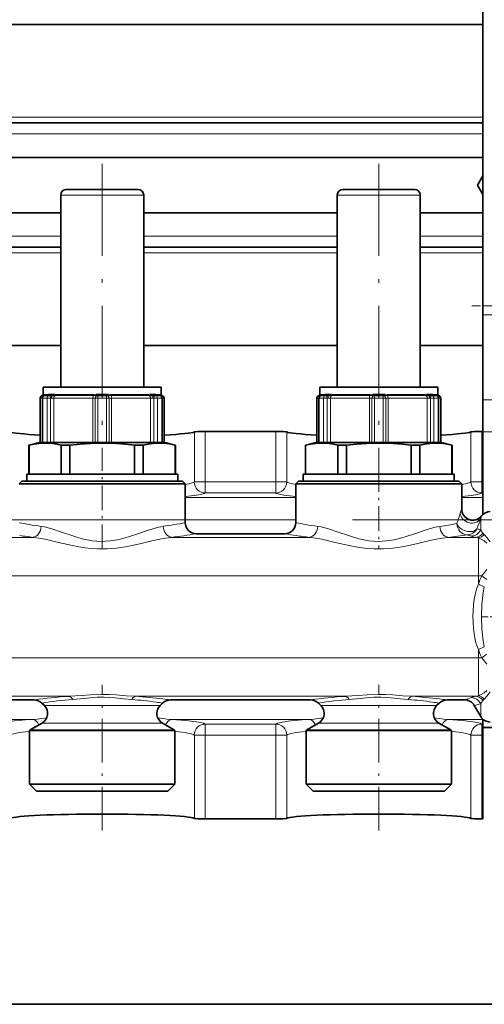
# Model space of a CAD drawing. Extents: x 0 to 420, y 0 to 297.
# Drawn here: x 246 to 267, y 108 to 152 of the extents above; entities that cross this region are included whole.
import ezdxf

# ---------------------------------------------------------------- set-up
doc = ezdxf.new("R2010")
doc.units = 0
doc.linetypes.add('DASHDOT', pattern=[18.5, 12, -3, 0.5, -3])

msp = doc.modelspace()

# ---------------------------------------------------------------- linework, layer by layer
at = {"color": 7, "lineweight": 35}
for p, q in [((266.644, 165.994), (266.644, 139.242)), ((266.644, 151.939), (194.019, 151.939)), ((266.644, 147.502), (194.019, 147.502)), ((266.644, 145.939), (194.019, 145.939)), ((266.644, 145.109), (266.402, 144.689)), ((266.402, 144.689), (266.644, 144.269)), ((247.569, 135.564), (247.569, 144.239)), ((250.223, 144.489), (247.819, 144.489)), ((251.069, 144.489), (250.223, 144.489)), ((251.319, 135.564), (251.319, 144.239)), ((260.069, 135.564), (260.069, 144.239)), ((262.723, 144.489), (260.319, 144.489)), ((263.569, 144.489), (262.723, 144.489)), ((263.819, 135.564), (263.819, 144.239)), ((238.819, 143.439), (247.569, 143.439)), ((251.319, 143.439), (260.069, 143.439)), ((263.819, 143.439), (266.644, 143.439)), ((238.819, 141.877), (247.569, 141.877)), ((251.319, 141.877), (260.069, 141.877)), ((263.819, 141.877), (266.644, 141.877)), ((266.644, 139.242), (266.644, 138.826)), ((266.644, 138.826), (266.644, 134.994)), ((238.819, 137.439), (247.569, 137.439)), ((251.319, 137.439), (260.069, 137.439)), ((263.819, 137.439), (266.644, 137.439)), ((250.721, 135.564), (246.782, 135.564)), ((246.782, 135.235), (246.782, 135.564)), ((247.053, 135.189), (246.866, 135.189)), ((247.247, 135.189), (247.053, 135.189)), ((249.256, 135.189), (249.164, 135.189)), ((249.632, 135.189), (249.256, 135.189)), ((249.723, 135.189), (249.632, 135.189)), ((252.107, 135.564), (250.721, 135.564)), ((251.834, 135.189), (251.641, 135.189)), ((252.023, 135.189), (251.834, 135.189)), ((252.107, 135.235), (252.107, 135.564)), ((263.221, 135.564), (259.282, 135.564)), ((259.282, 135.235), (259.282, 135.564)), ((259.553, 135.189), (259.366, 135.189)), ((259.747, 135.189), (259.553, 135.189)), ((261.756, 135.189), (261.664, 135.189)), ((262.132, 135.189), (261.756, 135.189)), ((262.223, 135.189), (262.132, 135.189)), ((264.607, 135.564), (263.221, 135.564)), ((264.334, 135.189), (264.141, 135.189)), ((264.523, 135.189), (264.334, 135.189)), ((264.607, 135.235), (264.607, 135.564)), ((246.644, 133.064), (246.644, 135.064)), ((246.741, 135.064), (246.741, 133.064)), ((252.148, 133.064), (252.148, 135.064)), ((252.244, 133.064), (252.244, 135.064)), ((259.144, 133.064), (259.144, 135.064)), ((259.241, 135.064), (259.241, 133.064)), ((264.648, 133.064), (264.648, 135.064)), ((264.744, 133.064), (264.744, 135.064)), ((266.644, 134.994), (266.644, 133.538)), ((257.284, 133.564), (254.105, 133.564)), ((266.644, 133.564), (266.605, 133.564)), ((266.644, 133.564), (266.644, 131.281)), ((266.644, 133.538), (266.644, 133.009)), ((246.598, 133.064), (246.132, 132.939)), ((246.741, 133.064), (246.598, 133.064)), ((246.753, 133.064), (246.741, 133.064)), ((246.95, 133.064), (246.753, 133.064)), ((247.106, 133.064), (246.95, 133.064)), ((247.161, 133.064), (247.106, 133.064)), ((249.113, 133.064), (247.161, 133.064)), ((249.131, 133.064), (249.113, 133.064)), ((249.247, 133.064), (249.131, 133.064)), ((249.64, 133.064), (249.247, 133.064)), ((249.756, 133.064), (249.64, 133.064)), ((249.774, 133.064), (249.756, 133.064)), ((250.809, 133.064), (249.774, 133.064)), ((251.727, 133.064), (250.809, 133.064)), ((251.782, 133.064), (251.727, 133.064)), ((251.938, 133.064), (251.782, 133.064)), ((252.135, 133.064), (251.938, 133.064)), ((252.148, 133.064), (252.135, 133.064)), ((252.29, 133.064), (252.147, 133.064)), ((252.29, 133.064), (252.757, 132.939)), ((259.098, 133.064), (258.632, 132.939)), ((259.241, 133.064), (259.098, 133.064)), ((259.253, 133.064), (259.241, 133.064)), ((259.45, 133.064), (259.253, 133.064)), ((259.606, 133.064), (259.45, 133.064)), ((259.661, 133.064), (259.606, 133.064)), ((261.613, 133.064), (259.661, 133.064)), ((261.631, 133.064), (261.613, 133.064)), ((261.747, 133.064), (261.631, 133.064)), ((262.14, 133.064), (261.747, 133.064)), ((262.256, 133.064), (262.14, 133.064)), ((262.274, 133.064), (262.256, 133.064)), ((263.309, 133.064), (262.274, 133.064)), ((264.227, 133.064), (263.309, 133.064)), ((264.282, 133.064), (264.227, 133.064)), ((264.438, 133.064), (264.282, 133.064)), ((264.635, 133.064), (264.438, 133.064)), ((264.648, 133.064), (264.635, 133.064)), ((264.79, 133.064), (264.647, 133.064)), ((264.79, 133.064), (265.257, 132.939)), ((246.139, 132.939), (246.132, 132.939)), ((246.132, 131.639), (246.132, 132.939)), ((246.139, 131.639), (246.139, 132.939)), ((247.596, 131.639), (247.596, 132.939)), ((247.988, 132.939), (247.596, 132.939)), ((247.988, 131.639), (247.988, 132.939)), ((250.901, 131.639), (250.901, 132.939)), ((251.032, 132.939), (250.901, 132.939)), ((251.292, 132.939), (251.032, 132.939)), ((251.292, 131.639), (251.292, 132.939)), ((252.749, 131.639), (252.749, 132.939)), ((252.757, 132.939), (252.749, 132.939)), ((252.757, 131.639), (252.757, 132.939)), ((258.639, 132.939), (258.632, 132.939)), ((258.632, 131.639), (258.632, 132.939)), ((258.639, 131.639), (258.639, 132.939)), ((260.096, 131.639), (260.096, 132.939)), ((260.488, 132.939), (260.096, 132.939)), ((260.488, 131.639), (260.488, 132.939)), ((263.401, 131.639), (263.401, 132.939)), ((263.532, 132.939), (263.401, 132.939)), ((263.792, 132.939), (263.532, 132.939)), ((263.792, 131.639), (263.792, 132.939)), ((265.249, 131.639), (265.249, 132.939)), ((265.257, 132.939), (265.249, 132.939)), ((265.257, 131.639), (265.257, 132.939)), ((246.032, 131.639), (249.444, 131.639)), ((246.032, 131.639), (246.032, 131.314)), ((249.444, 131.639), (252.857, 131.639)), ((252.857, 131.639), (252.857, 131.314)), ((258.532, 131.639), (261.944, 131.639)), ((258.532, 131.639), (258.532, 131.314)), ((261.944, 131.639), (265.357, 131.639)), ((265.357, 131.639), (265.357, 131.314)), ((245.819, 131.314), (245.694, 131.189)), ((245.694, 131.189), (246.153, 131.189)), ((245.819, 131.314), (252.626, 131.314)), ((246.153, 131.189), (252.735, 131.189)), ((252.626, 131.314), (253.069, 131.314)), ((252.735, 131.189), (253.194, 131.189)), ((253.069, 131.314), (253.194, 131.189)), ((253.194, 129.439), (253.194, 131.189)), ((258.319, 131.314), (258.194, 131.189)), ((258.194, 131.189), (258.653, 131.189)), ((258.194, 129.439), (258.194, 131.189)), ((258.319, 131.314), (265.125, 131.314)), ((258.653, 131.189), (265.235, 131.189)), ((265.125, 131.314), (265.569, 131.314)), ((265.235, 131.189), (265.694, 131.189)), ((265.569, 131.314), (265.694, 131.189)), ((265.694, 130.054), (265.694, 131.189)), ((266.644, 130.782), (266.644, 131.281)), ((266.644, 130.573), (266.644, 130.782)), ((266.644, 129.807), (266.644, 130.573)), ((253.694, 128.939), (257.694, 128.939)), ((240.026, 121.439), (246.362, 121.439)), ((252.526, 121.439), (258.862, 121.439)), ((265.026, 121.439), (265.828, 121.439)), ((246.829, 121.179), (246.716, 121.293)), ((252.059, 121.179), (252.173, 121.293)), ((259.329, 121.179), (259.216, 121.293)), ((264.559, 121.179), (264.673, 121.293)), ((266.261, 121.189), (266.55, 120.689)), ((266.644, 120.555), (266.644, 120.571)), ((266.644, 120.555), (266.644, 120.347)), ((246.726, 120.393), (246.194, 120.086)), ((252.163, 120.393), (252.694, 120.086)), ((259.226, 120.393), (258.694, 120.086)), ((264.663, 120.393), (265.194, 120.086)), ((266.644, 119.848), (266.644, 120.347)), ((267.394, 120.189), (266.644, 120.189)), ((246.157, 120.062), (246.559, 120.062)), ((246.157, 120.062), (246.157, 117.639)), ((252.329, 120.062), (246.559, 120.062)), ((252.329, 120.062), (252.732, 120.062)), ((252.732, 120.062), (252.732, 117.639)), ((258.657, 120.062), (259.059, 120.062)), ((258.657, 120.062), (258.657, 117.639)), ((264.829, 120.062), (259.059, 120.062)), ((264.829, 120.062), (265.232, 120.062)), ((265.232, 120.062), (265.232, 117.639)), ((266.644, 119.848), (266.644, 116.064)), ((246.157, 117.639), (252.329, 117.639)), ((246.482, 117.314), (246.157, 117.639)), ((252.329, 117.639), (252.732, 117.639)), ((252.407, 117.314), (252.732, 117.639)), ((258.657, 117.639), (264.829, 117.639)), ((258.982, 117.314), (258.657, 117.639)), ((264.829, 117.639), (265.232, 117.639)), ((264.907, 117.314), (265.232, 117.639)), ((246.482, 117.314), (252.044, 117.314)), ((252.044, 117.314), (252.407, 117.314)), ((258.982, 117.314), (264.544, 117.314)), ((264.544, 117.314), (264.907, 117.314)), ((257.284, 116.064), (254.105, 116.064)), ((266.644, 116.064), (266.605, 116.064)), ((158.922, 107.689), (271.701, 107.689))]:
    msp.add_line(p, q, dxfattribs=at)
at = {"color": 7, "lineweight": 13}
for p, q in [((266.644, 147.752), (194.019, 147.752)), ((266.644, 147.002), (194.019, 147.002)), ((250.343, 144.239), (247.569, 144.239)), ((251.319, 144.239), (250.343, 144.239)), ((262.843, 144.239), (260.069, 144.239)), ((263.819, 144.239), (262.843, 144.239)), ((238.819, 142.377), (247.569, 142.377)), ((251.319, 142.377), (260.069, 142.377)), ((263.819, 142.377), (266.644, 142.377)), ((238.819, 141.627), (247.569, 141.627)), ((251.319, 141.627), (260.069, 141.627)), ((263.819, 141.627), (266.644, 141.627)), ((271.644, 139.242), (266.644, 139.242)), ((271.644, 138.826), (266.644, 138.826)), ((246.838, 135.186), (246.742, 135.186)), ((246.965, 135.235), (246.782, 135.235)), ((246.965, 135.235), (247.013, 135.239)), ((247.288, 135.239), (247.013, 135.239)), ((247.247, 135.189), (247.332, 135.186)), ((247.288, 135.239), (247.363, 135.235)), ((249.04, 135.186), (247.332, 135.186)), ((249.046, 135.235), (247.363, 135.235)), ((249.04, 135.186), (249.164, 135.189)), ((249.046, 135.235), (249.17, 135.239)), ((249.718, 135.239), (249.17, 135.239)), ((249.718, 135.239), (249.842, 135.235)), ((249.723, 135.189), (249.847, 135.186)), ((249.842, 135.235), (250.721, 135.235)), ((249.847, 135.186), (251.556, 135.186)), ((251.525, 135.235), (250.721, 135.235)), ((251.525, 135.235), (251.6, 135.239)), ((251.556, 135.186), (251.641, 135.189)), ((251.875, 135.239), (251.6, 135.239)), ((251.875, 135.239), (251.923, 135.235)), ((252.107, 135.235), (251.923, 135.235)), ((252.146, 135.186), (252.05, 135.186)), ((259.338, 135.186), (259.242, 135.186)), ((259.465, 135.235), (259.282, 135.235)), ((259.465, 135.235), (259.513, 135.239)), ((259.788, 135.239), (259.513, 135.239)), ((259.747, 135.189), (259.832, 135.186)), ((259.788, 135.239), (259.863, 135.235)), ((261.54, 135.186), (259.832, 135.186)), ((261.546, 135.235), (259.863, 135.235)), ((261.54, 135.186), (261.664, 135.189)), ((261.546, 135.235), (261.67, 135.239)), ((262.218, 135.239), (261.67, 135.239)), ((262.218, 135.239), (262.341, 135.235)), ((262.223, 135.189), (262.347, 135.186)), ((262.341, 135.235), (263.221, 135.235)), ((262.347, 135.186), (264.056, 135.186)), ((264.025, 135.235), (263.221, 135.235)), ((264.025, 135.235), (264.1, 135.239)), ((264.056, 135.186), (264.141, 135.189)), ((264.375, 135.239), (264.1, 135.239)), ((264.375, 135.239), (264.423, 135.235)), ((264.607, 135.235), (264.423, 135.235)), ((264.646, 135.186), (264.55, 135.186)), ((246.741, 135.064), (246.644, 135.064)), ((246.753, 135.064), (246.741, 135.064)), ((246.753, 135.064), (246.753, 133.064)), ((246.95, 135.064), (246.753, 135.064)), ((247.106, 135.064), (246.95, 135.064)), ((246.95, 133.064), (246.95, 135.064)), ((247.106, 135.064), (247.106, 133.064)), ((247.255, 135.064), (247.106, 135.064)), ((247.255, 135.064), (247.255, 133.064)), ((249.025, 135.064), (247.255, 135.064)), ((249.025, 135.064), (249.025, 133.064)), ((249.131, 135.064), (249.025, 135.064)), ((249.131, 135.064), (249.131, 133.064)), ((249.247, 135.064), (249.131, 135.064)), ((249.247, 135.064), (249.247, 133.064)), ((249.64, 135.064), (249.247, 135.064)), ((249.64, 133.064), (249.64, 135.064)), ((249.756, 135.064), (249.64, 135.064)), ((249.756, 135.064), (249.756, 133.064)), ((249.862, 135.064), (249.756, 135.064)), ((249.862, 135.064), (249.862, 133.064)), ((250.787, 135.064), (249.862, 135.064)), ((251.632, 135.064), (250.787, 135.064)), ((251.632, 135.064), (251.632, 133.064)), ((251.782, 135.064), (251.632, 135.064)), ((251.782, 135.064), (251.782, 133.064)), ((251.938, 135.064), (251.782, 135.064)), ((251.938, 135.064), (251.938, 133.064)), ((252.135, 135.064), (251.938, 135.064)), ((252.148, 135.064), (252.135, 135.064)), ((252.135, 133.064), (252.135, 135.064)), ((252.244, 135.064), (252.147, 135.064)), ((259.241, 135.064), (259.144, 135.064)), ((259.253, 135.064), (259.241, 135.064)), ((259.253, 135.064), (259.253, 133.064)), ((259.45, 135.064), (259.253, 135.064)), ((259.606, 135.064), (259.45, 135.064)), ((259.45, 133.064), (259.45, 135.064)), ((259.606, 135.064), (259.606, 133.064)), ((259.755, 135.064), (259.606, 135.064)), ((259.755, 135.064), (259.755, 133.064)), ((261.525, 135.064), (259.755, 135.064)), ((261.525, 135.064), (261.525, 133.064)), ((261.631, 135.064), (261.525, 135.064)), ((261.631, 135.064), (261.631, 133.064)), ((261.747, 135.064), (261.631, 135.064)), ((261.747, 135.064), (261.747, 133.064)), ((262.14, 135.064), (261.747, 135.064)), ((262.14, 133.064), (262.14, 135.064)), ((262.256, 135.064), (262.14, 135.064)), ((262.256, 135.064), (262.256, 133.064)), ((262.362, 135.064), (262.256, 135.064)), ((262.362, 135.064), (262.362, 133.064)), ((263.287, 135.064), (262.362, 135.064)), ((264.132, 135.064), (263.287, 135.064)), ((264.132, 135.064), (264.132, 133.064)), ((264.282, 135.064), (264.132, 135.064)), ((264.282, 135.064), (264.282, 133.064)), ((264.438, 135.064), (264.282, 135.064)), ((264.438, 135.064), (264.438, 133.064)), ((264.635, 135.064), (264.438, 135.064)), ((264.648, 135.064), (264.635, 135.064)), ((264.635, 133.064), (264.635, 135.064)), ((264.744, 135.064), (264.647, 135.064)), ((267.394, 134.994), (266.644, 134.994)), ((253.608, 133.541), (253.608, 131.281)), ((254.105, 133.564), (254.105, 131.281)), ((257.284, 133.564), (257.284, 131.281)), ((257.781, 133.541), (257.781, 131.281)), ((266.108, 133.541), (266.108, 131.281)), ((266.605, 133.564), (266.605, 131.281)), ((267.394, 133.538), (266.644, 133.538)), ((253.608, 131.281), (254.105, 131.281)), ((254.105, 131.281), (257.284, 131.281)), ((254.105, 130.782), (254.105, 131.281)), ((257.284, 131.281), (257.781, 131.281)), ((257.284, 130.782), (257.284, 131.281)), ((266.108, 131.281), (266.605, 131.281)), ((266.605, 131.281), (266.644, 131.281)), ((266.605, 130.782), (266.605, 131.281)), ((254.105, 130.782), (257.284, 130.782)), ((266.605, 130.782), (266.644, 130.782)), ((258.194, 130.573), (253.194, 130.573)), ((266.644, 130.573), (265.694, 130.573)), ((258.194, 129.576), (253.194, 129.576)), ((266.34, 129.576), (266.048, 129.576)), ((266.55, 129.624), (266.55, 129.138)), ((266.537, 129.119), (266.55, 129.115)), ((266.55, 129.115), (266.55, 129.138)), ((266.714, 128.908), (266.652, 128.97)), ((246.318, 128.779), (240.071, 128.779)), ((258.818, 128.779), (252.571, 128.779)), ((266.321, 128.779), (265.071, 128.779)), ((266.104, 128.84), (266.117, 128.835)), ((266.444, 127.041), (266.444, 128.754)), ((266.444, 127.041), (194.539, 127.041)), ((266.444, 127.041), (266.608, 127.041)), ((266.444, 126.662), (266.444, 127.041)), ((266.714, 126.54), (266.444, 126.662)), ((266.714, 123.839), (266.444, 123.717)), ((266.444, 123.338), (266.444, 123.717)), ((266.444, 123.338), (194.539, 123.338)), ((266.444, 123.338), (266.608, 123.338)), ((266.444, 121.624), (266.444, 123.338)), ((247.947, 121.599), (238.442, 121.599)), ((260.447, 121.599), (250.942, 121.599)), ((266.321, 121.599), (263.442, 121.599)), ((266.652, 121.409), (266.714, 121.47)), ((246.829, 121.179), (247.149, 121.179)), ((251.739, 121.179), (247.149, 121.179)), ((252.059, 121.179), (251.739, 121.179)), ((259.329, 121.179), (259.649, 121.179)), ((264.239, 121.179), (259.649, 121.179)), ((264.559, 121.179), (264.239, 121.179)), ((266.55, 120.689), (266.55, 121.263)), ((246.303, 120.555), (240.085, 120.555)), ((258.803, 120.555), (252.585, 120.555)), ((266.644, 120.555), (265.085, 120.555)), ((246.194, 120.086), (246.592, 120.086)), ((252.694, 120.086), (246.592, 120.086)), ((246.726, 120.393), (247.058, 120.393)), ((251.83, 120.393), (247.058, 120.393)), ((252.163, 120.393), (251.83, 120.393)), ((254.105, 119.848), (254.105, 120.347)), ((257.284, 120.347), (254.105, 120.347)), ((257.284, 119.848), (257.284, 120.347)), ((258.694, 120.086), (259.092, 120.086)), ((265.194, 120.086), (259.092, 120.086)), ((259.226, 120.393), (259.558, 120.393)), ((264.33, 120.393), (259.558, 120.393)), ((264.663, 120.393), (264.33, 120.393)), ((266.644, 120.347), (266.605, 120.347)), ((266.605, 119.848), (266.605, 120.347)), ((253.608, 119.848), (253.608, 116.088)), ((253.608, 119.848), (254.105, 119.848)), ((254.105, 119.848), (254.105, 116.064)), ((257.284, 119.848), (254.105, 119.848)), ((257.284, 119.848), (257.284, 116.064)), ((257.284, 119.848), (257.781, 119.848)), ((257.781, 119.848), (257.781, 116.088)), ((266.108, 119.848), (266.108, 116.088)), ((266.108, 119.848), (266.605, 119.848)), ((266.644, 119.848), (266.605, 119.848)), ((266.605, 119.848), (266.605, 116.064))]:
    msp.add_line(p, q, dxfattribs=at)
at = {"color": 7, "linetype": 'DASHDOT', "lineweight": 13, "ltscale": 0.346503}
for p, q in [((249.444, 145.644), (249.444, 131.784)), ((261.944, 145.644), (261.944, 131.784))]:
    msp.add_line(p, q, dxfattribs=at)
at = {"color": 7, "linetype": 'DASHDOT', "lineweight": 13, "ltscale": 0.150004}
msp.add_line((272.144, 139.242), (266.144, 139.242), dxfattribs=at)
at = {"color": 7, "linetype": 'DASHDOT', "lineweight": 13, "ltscale": 0.003762}
for p, q in [((247.158, 135.202), (247.158, 135.052)), ((251.73, 135.202), (251.73, 135.052)), ((259.658, 135.202), (259.658, 135.052)), ((264.23, 135.202), (264.23, 135.052))]:
    msp.add_line(p, q, dxfattribs=at)
at = {"color": 7, "linetype": 'DASHDOT', "lineweight": 13, "ltscale": 0.15}
msp.add_line((272.144, 133.538), (266.144, 133.538), dxfattribs=at)
at = {"color": 7, "linetype": 'DASHDOT', "lineweight": 13, "ltscale": 0.092474}
for p, q in [((249.444, 128.249), (249.444, 131.947)), ((261.944, 131.947), (261.944, 128.249))]:
    msp.add_line(p, q, dxfattribs=at)
at = {"color": 7, "linetype": 'DASHDOT', "lineweight": 13}
msp.add_line((186.757, 129.576), (273.907, 129.576), dxfattribs=at)
at = {"color": 7, "linetype": 'DASHDOT', "lineweight": 13, "ltscale": 0.024166}
msp.add_line((267.475, 125.189), (266.508, 125.189), dxfattribs=at)
at = {"color": 7, "linetype": 'DASHDOT', "lineweight": 13, "ltscale": 0.164658}
for p, q in [((249.444, 115.539), (249.444, 122.125)), ((261.944, 115.539), (261.944, 122.125))]:
    msp.add_line(p, q, dxfattribs=at)
at = {"color": 7, "lineweight": 35}
for points in [[(247.596, 132.939), (247.397, 132.981), (247.2, 133.01), (246.896, 133.03), (246.593, 133.016), (246.368, 132.986), (246.139, 132.939)], [(250.901, 132.939), (250.502, 132.981), (250.109, 133.01), (249.501, 133.03), (248.894, 133.016), (248.444, 132.986), (247.988, 132.939)], [(252.749, 132.939), (252.55, 132.981), (252.353, 133.01), (252.049, 133.03), (251.745, 133.016), (251.521, 132.986), (251.292, 132.939)], [(260.096, 132.939), (259.897, 132.981), (259.7, 133.01), (259.396, 133.03), (259.093, 133.016), (258.868, 132.986), (258.639, 132.939)], [(263.401, 132.939), (263.002, 132.981), (262.609, 133.01), (262.001, 133.03), (261.394, 133.016), (260.944, 132.986), (260.488, 132.939)], [(265.249, 132.939), (265.05, 132.981), (264.853, 133.01), (264.549, 133.03), (264.245, 133.016), (264.021, 132.986), (263.792, 132.939)]]:
    msp.add_lwpolyline(points, dxfattribs=at)
at = {"color": 7, "lineweight": 13}
for points in [[(254.105, 130.782), (254.059, 130.759), (253.898, 130.714), (253.601, 130.665), (253.194, 130.62)], [(258.194, 130.62), (257.93, 130.647), (257.658, 130.684), (257.454, 130.723), (257.323, 130.762), (257.284, 130.782)], [(266.605, 130.782), (266.563, 130.761), (266.419, 130.719), (266.117, 130.667), (265.694, 130.62)], [(252.203, 129.276), (251.989, 129.235), (251.841, 129.197), (251.537, 129.102), (251.052, 128.934), (250.678, 128.811), (250.487, 128.755), (250.138, 128.67), (249.782, 128.615), (249.601, 128.601), (249.42, 128.597), (249.206, 128.606), (248.993, 128.628), (248.768, 128.667), (248.545, 128.717), (248.304, 128.783), (248.068, 128.857), (247.609, 129.014), (247.169, 129.161), (246.842, 129.248), (246.686, 129.276)], [(264.703, 129.276), (264.489, 129.235), (264.341, 129.197), (264.037, 129.102), (263.552, 128.934), (263.178, 128.811), (262.987, 128.755), (262.638, 128.67), (262.282, 128.615), (262.101, 128.601), (261.92, 128.597), (261.706, 128.606), (261.493, 128.628), (261.268, 128.667), (261.045, 128.717), (260.804, 128.783), (260.568, 128.857), (260.109, 129.014), (259.669, 129.161), (259.342, 129.248), (259.186, 129.276)], [(252.571, 128.779), (252.307, 128.744), (252.125, 128.711), (251.749, 128.629), (251.148, 128.486), (250.72, 128.392), (250.502, 128.351), (250.085, 128.289), (249.661, 128.255), (249.233, 128.255), (248.953, 128.274), (248.676, 128.305), (248.387, 128.351), (248.103, 128.406), (247.469, 128.55), (246.864, 128.69), (246.495, 128.758), (246.318, 128.779)], [(265.071, 128.779), (264.807, 128.744), (264.625, 128.711), (264.249, 128.629), (263.648, 128.486), (263.22, 128.392), (263.002, 128.351), (262.585, 128.289), (262.161, 128.255), (261.733, 128.255), (261.453, 128.274), (261.176, 128.305), (260.887, 128.351), (260.603, 128.406), (259.969, 128.55), (259.364, 128.69), (258.995, 128.758), (258.818, 128.779)], [(266.829, 128.513), (266.702, 128.617), (266.572, 128.699), (266.444, 128.754)], [(266.983, 128.572), (266.849, 128.759), (266.714, 128.908)], [(266.444, 126.662), (266.389, 126.523), (266.343, 126.382), (266.294, 126.183), (266.258, 125.982), (266.226, 125.722), (266.208, 125.461), (266.202, 125.201), (266.207, 124.941), (266.224, 124.681), (266.255, 124.421), (266.284, 124.247), (266.322, 124.075), (266.363, 123.93), (266.444, 123.717)], [(266.714, 126.54), (266.662, 126.283), (266.629, 126.016), (266.608, 125.744), (266.593, 125.192), (266.608, 124.64), (266.628, 124.366), (266.662, 124.098), (266.714, 123.839)], [(266.444, 121.624), (266.572, 121.68), (266.702, 121.761), (266.829, 121.865)], [(250.942, 121.599), (250.525, 121.627), (250.078, 121.659), (249.765, 121.676), (249.445, 121.682), (248.915, 121.666), (248.51, 121.638), (247.947, 121.599)], [(250.779, 121.456), (250.408, 121.492), (250.01, 121.533), (249.774, 121.552), (249.537, 121.561), (249.223, 121.557), (249.017, 121.545), (248.61, 121.506), (248.11, 121.456)], [(263.442, 121.599), (263.025, 121.627), (262.578, 121.659), (262.265, 121.676), (261.945, 121.682), (261.415, 121.666), (261.01, 121.638), (260.447, 121.599)], [(263.279, 121.456), (262.908, 121.492), (262.51, 121.533), (262.274, 121.552), (262.037, 121.561), (261.723, 121.557), (261.517, 121.545), (261.11, 121.506), (260.61, 121.456)], [(266.714, 121.47), (266.849, 121.62), (266.983, 121.807)], [(244.784, 120.347), (244.83, 120.37), (244.991, 120.414), (245.196, 120.45), (245.461, 120.485), (246.156, 120.545), (246.303, 120.555)], [(246.303, 120.555), (246.511, 120.57), (246.722, 120.597), (246.937, 120.632)], [(251.952, 120.632), (252.166, 120.597), (252.378, 120.57), (252.585, 120.555)], [(252.585, 120.555), (253.228, 120.505), (253.713, 120.447), (253.894, 120.415), (254.026, 120.381), (254.105, 120.347)], [(257.284, 120.347), (257.33, 120.37), (257.491, 120.414), (257.696, 120.45), (257.961, 120.485), (258.656, 120.545), (258.803, 120.555)], [(258.803, 120.555), (259.011, 120.57), (259.222, 120.597), (259.437, 120.632)], [(264.452, 120.632), (264.666, 120.597), (264.878, 120.57), (265.085, 120.555)], [(265.085, 120.555), (265.728, 120.505), (266.213, 120.447), (266.394, 120.415), (266.526, 120.381), (266.605, 120.347)]]:
    msp.add_lwpolyline(points, dxfattribs=at)
at = {"color": 7, "lineweight": 35}
for centre, radius, start, end in [((247.819, 144.239), 0.25, 90, 180), ((251.069, 144.239), 0.25, 0, 90), ((260.319, 144.239), 0.25, 90, 180), ((263.569, 144.239), 0.25, 0, 90), ((246.769, 135.064), 0.125, 102.3736, 180), ((246.866, 135.064), 0.125, 90, 180), ((246.732, 135.235), 0.05, 282.3736, 360), ((252.023, 135.064), 0.125, 0, 90), ((252.157, 135.235), 0.05, 180, 257.6264), ((252.119, 135.064), 0.125, 360, 77.6264), ((259.269, 135.064), 0.125, 102.3736, 180), ((259.366, 135.064), 0.125, 90, 180), ((259.232, 135.235), 0.05, 282.3736, 360), ((264.523, 135.064), 0.125, 0, 90), ((264.657, 135.235), 0.05, 180, 257.6264), ((264.619, 135.064), 0.125, 360, 77.6264), ((266.194, 130.054), 0.5, 179.9998, 322.0624), ((266.983, 129.439), 0.5, 90, 142.0624), ((253.694, 129.439), 0.5, 180.0001, 270), ((257.694, 129.439), 0.5, 270, 360), ((246.362, 120.939), 0.5, 44.9999, 90), ((252.526, 120.939), 0.5, 90, 135.0001), ((258.862, 120.939), 0.5, 44.9999, 90), ((265.026, 120.939), 0.5, 90, 135.0001), ((265.828, 120.939), 0.5, 30, 90), ((246.476, 120.826), 0.5, 300, 45), ((252.413, 120.826), 0.5, 135, 240), ((258.976, 120.826), 0.5, 300, 45), ((264.913, 120.826), 0.5, 135, 240), ((266.983, 120.939), 0.5, 210, 270), ((246.444, 119.653), 0.5, 120, 125.0996), ((252.444, 119.653), 0.5, 54.9004, 60), ((258.944, 119.653), 0.5, 120, 125.0996), ((264.944, 119.653), 0.5, 54.9004, 60)]:
    msp.add_arc(centre, radius, start, end, dxfattribs=at)
at = {"color": 7, "lineweight": 13}
for centre, radius, start, end in [((246.915, 135.234), 0.0503, 296.411, 1.063), ((259.415, 135.234), 0.0503, 296.411, 1.063), ((257.278, 131.284), 0.503, 270.6294, 359.5875), ((298.72, 118.838), 34.884, 161.5645, 162.379), ((268.411, 128.941), 2.936, 157.7206, 161.5491), ((249.645, 150.349), 21.279, 259.3007, 260.5562), ((249.281, 150.138), 21.065, 277.973, 280.7063), ((262.145, 150.349), 21.279, 259.3007, 260.5562), ((298.372, 117.372), 34.099, 158.9436, 159.7728), ((268.983, 128.925), 2.531, 161.0646, 163.9804), ((249.573, 149.913), 20.838, 260.5552, 262.0363), ((262.073, 149.913), 20.838, 260.5552, 262.0363), ((261.8, 150.015), 20.941, 277.9671, 280.0998), ((265.936, 129.398), 0.499, 270.7447, 331.798), ((265.12, 124.146), 5.171, 74.0986, 75.947), ((267.025, 129.339), 0.525, 205.2682, 224.7162), ((249.569, 155.647), 27.064, 261.8115, 263.1002), ((249.285, 155.9), 27.319, 276.9068, 279.2875), ((262.142, 156.155), 27.577, 260.7182, 261.8118), ((262.069, 155.647), 27.064, 261.8115, 263.1002), ((261.804, 155.764), 27.182, 276.9024, 278.7588), ((263.021, 120.68), 8.723, 69.3011, 70.4284), ((266.574, 130.105), 1.35, 250.2096, 259.1851), ((266.018, 126.983), 1.822, 76.4786, 80.4481), ((271.686, 123.323), 6.293, 140.5076, 143.7966), ((268.393, 126.048), 2.043, 150.941, 162.5302), ((270.196, 131.484), 5.711, 231.0754, 233.8629), ((268.393, 124.33), 2.042, 197.4668, 209.0601), ((271.69, 127.058), 6.299, 216.2031, 219.4893), ((270.196, 118.894), 5.712, 126.1372, 128.9246), ((249.521, 98.069), 23.582, 93.8278, 97.6982), ((249.435, 104.081), 17.425, 94.3606, 98.9776), ((249.45, 104.045), 17.461, 82.0083, 85.636), ((249.386, 98.267), 23.384, 83.1174, 86.1843), ((249.293, 97.451), 24.205, 82.3222, 83.1303), ((262.021, 98.069), 23.582, 93.8278, 97.6982), ((261.935, 104.081), 17.425, 94.3606, 98.9776), ((261.95, 104.044), 17.462, 82.0084, 85.6359), ((261.886, 98.267), 23.384, 83.1174, 86.1843), ((261.793, 97.451), 24.205, 82.3222, 83.1303), ((263.04, 129.647), 8.668, 288.7649, 290.7927), ((266.574, 120.274), 1.349, 100.8045, 109.7844), ((266.018, 123.395), 1.821, 279.5547, 283.5253), ((267.025, 121.039), 0.525, 135.2823, 154.7345), ((249.474, 104.224), 17.281, 81.0155, 82.0055), ((261.974, 104.224), 17.281, 81.0155, 82.0055), ((265.158, 126.09), 5.023, 282.6816, 286.0811), ((257.278, 119.844), 0.503, 0.4125, 89.3707)]:
    msp.add_arc(centre, radius, start, end, dxfattribs=at)
for centre, major_axis, ratio, start_param, end_param in [((246.866, 135.064), (0, 0.125), 0.896958, 0, 1.570796), ((247.053, 135.064), (0, 0.125), 0.831573, 0, 1.570796), ((246.968, 135.239), (0, -0.05), 0.912999, 0, 1.570796), ((247.053, 135.064), (0, 0.125), 0.41681, 4.712389, 6.283185), ((247.247, 135.239), (0, -0.05), 0.810028, 0, 1.570796), ((247.353, 135.064), (0, 0.125), 0.781733, 0.21596, 1.570796), ((247.324, 135.235), (0, -0.05), 0.781733, 0.21596, 1.570796), ((249.044, 135.064), (0, 0.125), 0.149573, 0.215961, 1.570796), ((249.039, 135.235), (0, -0.05), 0.149573, 0.215961, 1.570796), ((249.256, 135.064), (0, 0.125), 0.995652, 0, 1.570796), ((249.164, 135.239), (0, -0.05), 0.103193, 0, 1.570796), ((249.256, 135.064), (0, 0.125), 0.065595, 0, 1.570796), ((249.632, 135.064), (0, 0.125), 0.995617, 4.712389, 6.283185), ((249.632, 135.064), (0, 0.125), 0.065217, 4.712389, 6.283185), ((249.723, 135.239), (0, -0.05), 0.102816, 4.712389, 6.283185), ((249.849, 135.235), (0, -0.05), 0.149198, 4.712389, 6.067225), ((249.843, 135.064), (0, 0.125), 0.149198, 4.712389, 6.067225), ((251.564, 135.235), (0, -0.05), 0.781497, 4.71239, 6.067224), ((251.535, 135.064), (0, 0.125), 0.781497, 4.712389, 6.067224), ((251.641, 135.239), (0, -0.05), 0.809805, 4.712389, 6.283185), ((251.834, 135.064), (0, 0.125), 0.417155, 0, 1.570796), ((251.834, 135.064), (0, 0.125), 0.831363, 4.712389, 6.283185), ((251.92, 135.239), (0, -0.05), 0.912844, 4.712389, 6.283185), ((251.969, 135.235), (0, -0.05), 0.930931, 4.712389, 5.873971), ((252.023, 135.064), (0, 0.125), 0.89679, 4.712389, 6.283185), ((259.366, 135.064), (0, 0.125), 0.896958, 0, 1.570796), ((259.553, 135.064), (0, 0.125), 0.831573, 0, 1.570796), ((259.468, 135.239), (0, -0.05), 0.912999, 0, 1.570796), ((259.553, 135.064), (0, 0.125), 0.41681, 4.712389, 6.283185), ((259.747, 135.239), (0, -0.05), 0.810028, 0, 1.570796), ((259.853, 135.064), (0, 0.125), 0.781733, 0.21596, 1.570796), ((259.824, 135.235), (0, -0.05), 0.781733, 0.21596, 1.570796), ((261.544, 135.064), (0, 0.125), 0.149573, 0.215961, 1.570796), ((261.539, 135.235), (0, -0.05), 0.149573, 0.215961, 1.570796), ((261.756, 135.064), (0, 0.125), 0.995652, 0, 1.570796), ((261.664, 135.239), (0, -0.05), 0.103193, 0, 1.570796), ((261.756, 135.064), (0, 0.125), 0.065595, 0, 1.570796), ((262.132, 135.064), (0, 0.125), 0.995617, 4.712389, 6.283185), ((262.132, 135.064), (0, 0.125), 0.065217, 4.712389, 6.283185), ((262.223, 135.239), (0, -0.05), 0.102816, 4.712389, 6.283185), ((262.349, 135.235), (0, -0.05), 0.149198, 4.712389, 6.067225), ((262.343, 135.064), (0, 0.125), 0.149198, 4.712389, 6.067225), ((264.064, 135.235), (0, -0.05), 0.781497, 4.71239, 6.067224), ((264.035, 135.064), (0, 0.125), 0.781497, 4.712389, 6.067224), ((264.141, 135.239), (0, -0.05), 0.809805, 4.712389, 6.283185), ((264.334, 135.064), (0, 0.125), 0.417155, 0, 1.570796), ((264.334, 135.064), (0, 0.125), 0.831363, 4.712389, 6.283185), ((264.42, 135.239), (0, -0.05), 0.912844, 4.712389, 6.283185), ((264.469, 135.235), (0, -0.05), 0.930931, 4.712389, 5.873971), ((264.523, 135.064), (0, 0.125), 0.89679, 4.712389, 6.283185), ((249.444, 131.315), (4.188, 0), 0.078276, 5.821996, 6.176316), ((254.105, 131.281), (0.273, -0.419), 0.9919, 4.138447, 5.701803), ((261.944, 131.315), (4.188, 0), 0.078276, 3.248462, 3.602785), ((261.944, 131.315), (4.188, 0), 0.078275, 5.822, 6.176317), ((266.605, 131.281), (0.273, -0.419), 0.9919, 4.138447, 5.701803), ((266.117, 129.87), (0.468, -0.177), 0.877059, 3.548039, 6.105384), ((246.318, 129.276), (-0.061, -0.496), 0.733041, 0.166761, 1.661), ((252.571, 129.276), (0.061, -0.496), 0.733041, 4.622187, 6.116426), ((258.818, 129.276), (-0.061, -0.496), 0.733041, 0.166761, 1.661), ((265.071, 129.276), (0.061, -0.496), 0.733041, 4.622187, 6.116426), ((265.943, 129.399), (-0.47, 0.169), 0.684889, 0.483539, 2.917655), ((265.943, 129.399), (0.078, -0.494), 0.939544, 4.565879, 6.117548), ((266.117, 129.333), (-0.181, -0.466), 0.969411, 0.379973, 1.476536), ((266.321, 129.276), (-0.102, -0.49), 0.873237, 0.233813, 1.0874), ((266.444, 129.244), (-0.144, -0.479), 0.811945, 0.354753, 1.061886), ((247.947, 121.102), (0.034, -0.499), 0.51143, 2.323236, 3.009822), ((250.942, 121.102), (-0.034, -0.499), 0.511421, 3.273358, 3.959947), ((260.447, 121.102), (0.034, -0.499), 0.51143, 2.323236, 3.009822), ((263.442, 121.102), (-0.034, -0.499), 0.511421, 3.273358, 3.959947), ((266.117, 121.045), (0.181, -0.466), 0.969411, 1.665058, 2.761621), ((266.321, 121.102), (0.102, -0.49), 0.873237, 2.054189, 2.907775), ((266.444, 121.135), (0.144, -0.479), 0.811944, 2.079708, 2.786841), ((246.303, 120.056), (0.031, -0.499), 0.66931, 2.062129, 3.047571), ((252.585, 120.056), (-0.031, -0.499), 0.669309, 3.235618, 4.221054), ((258.803, 120.056), (0.031, -0.499), 0.66931, 2.062129, 3.047571), ((265.085, 120.056), (-0.031, -0.499), 0.669309, 3.235618, 4.221054), ((254.105, 119.848), (-0.273, -0.419), 0.9919, 3.722975, 5.286331), ((266.605, 119.848), (-0.273, -0.419), 0.9919, 3.722975, 5.286331), ((249.444, 119.813), (4.187, 0), 0.078277, 2.473604, 3.034721), ((249.444, 119.813), (4.187, 0), 0.078276, 0.10687, 0.667982), ((261.944, 119.813), (4.187, 0), 0.078277, 2.473604, 3.034721), ((261.944, 119.813), (4.187, 0), 0.078276, 0.10687, 0.667982)]:
    msp.add_ellipse(centre, major_axis=major_axis, ratio=ratio, start_param=start_param, end_param=end_param, dxfattribs=at)
at = {"color": 7, "lineweight": 35}
for centre, major_axis, ratio, start_param, end_param in [((249.443, 133.564), (4.186, 0), 0.052415, 3.248475, 3.980158), ((249.442, 133.564), (4.19, 0), 0.052397, 5.445073, 6.176333), ((254.105, 133.538), (-0.5, 0), 0.052408, 4.712389, 6.176315), ((257.284, 133.538), (-0.5, 0), 0.052408, 3.248463, 4.712389), ((261.947, 133.564), (4.19, 0), 0.052397, 3.248445, 3.979703), ((261.946, 133.564), (4.186, 0), 0.052415, 5.444618, 6.176303), ((266.605, 133.538), (-0.5, 0), 0.052408, 4.712389, 6.176315), ((249.444, 116.064), (4.188, 0), 0.052408, 0.10687, 3.034723), ((254.105, 116.09), (-0.5, 0), 0.052408, 0.10687, 1.570796), ((257.284, 116.09), (-0.5, 0), 0.052408, 1.570796, 3.034723), ((261.944, 116.064), (4.188, 0), 0.052408, 0.10687, 3.034723), ((266.605, 116.09), (-0.5, 0), 0.052408, 0.10687, 1.570796)]:
    msp.add_ellipse(centre, major_axis=major_axis, ratio=ratio, start_param=start_param, end_param=end_param, dxfattribs=at)

doc.saveas('drawing.dxf')
